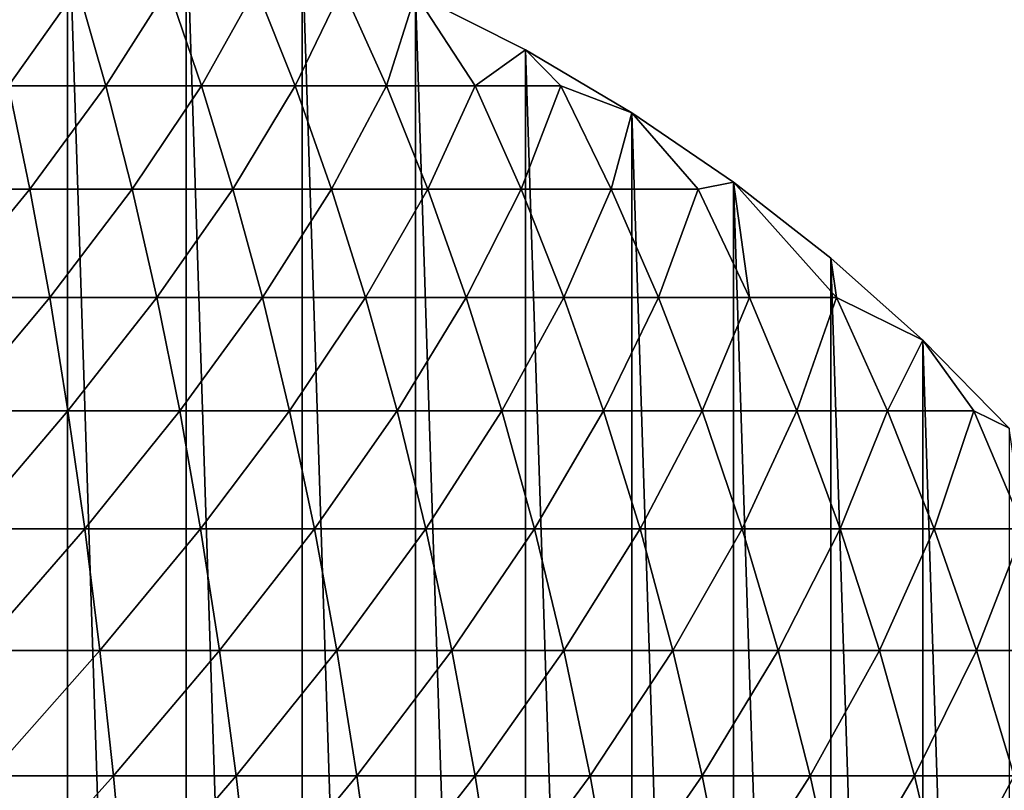
# Model space of a CAD drawing. Units: inches. Extents: x -0.83 to -0.33, y -1.41 to 1.41.
# Drawn here: x -0.55 to -0.48, y -1.18 to -1.13 of the extents above; entities that cross this region are included whole.
import ezdxf

# ---------------------------------------------------------------- set-up
doc = ezdxf.new("R2010")
doc.units = ezdxf.units.IN
doc.header["$MEASUREMENT"] = 0
doc.layers.add('czarny', color=250, linetype='Continuous')

msp = doc.modelspace()

# ---------------------------------------------------------------- linework, layer by layer
at = {"layer": 'czarny'}
for points in [[(-0.545756, -1.385889), (-0.554622, -1.112214), (-0.545756, -1.114109)], [(-0.554622, -1.387783), (-0.554622, -1.112214), (-0.545756, -1.385889)], [(-0.53703, -1.383424), (-0.545756, -1.114109), (-0.53703, -1.116574)], [(-0.545756, -1.385889), (-0.545756, -1.114109), (-0.53703, -1.383424)], [(-0.528482, -1.3804), (-0.53703, -1.116574), (-0.528482, -1.119598)], [(-0.53703, -1.383424), (-0.53703, -1.116574), (-0.528482, -1.3804)], [(-0.520148, -1.376829), (-0.528482, -1.119598), (-0.520148, -1.123169)], [(-0.528482, -1.3804), (-0.528482, -1.119598), (-0.520148, -1.376829)], [(-0.550074, -1.129907, 0.018859), (-0.544986, -1.122708, 0.010047), (-0.551734, -1.122708, 0.011855)], [(-0.544986, -1.122708, 0.010047), (-0.550074, -1.129907, 0.018859), (-0.542922, -1.129907, 0.016943)], [(-0.542922, -1.129907, 0.016943), (-0.538355, -1.122708, 0.00785), (-0.544986, -1.122708, 0.010047)], [(-0.535893, -1.129907, 0.014614), (-0.538355, -1.122708, 0.00785), (-0.542922, -1.129907, 0.016943)], [(-0.535893, -1.129907, 0.014614), (-0.531863, -1.122708, 0.005271), (-0.538355, -1.122708, 0.00785)], [(-0.531863, -1.122708, 0.005271), (-0.535893, -1.129907, 0.014614), (-0.529012, -1.129907, 0.01188)], [(-0.529012, -1.129907, 0.01188), (-0.525532, -1.122708, 0.002318), (-0.531863, -1.122708, 0.005271)], [(-0.525532, -1.122708, 0.002318), (-0.529012, -1.129907, 0.01188), (-0.522301, -1.129907, 0.008751)], [(-0.522301, -1.129907, 0.008751), (-0.520148, -1.123169), (-0.525532, -1.122708, 0.002318)], [(-0.520148, -1.123169), (-0.522301, -1.129907, 0.008751), (-0.515784, -1.129907, 0.005237)], [(-0.512063, -1.372725), (-0.520148, -1.123169), (-0.512063, -1.127272)], [(-0.520148, -1.376829), (-0.520148, -1.123169), (-0.512063, -1.372725)], [(-0.515784, -1.129907, 0.005237), (-0.512063, -1.127272), (-0.520148, -1.123169)], [(-0.509482, -1.129907, 0.00135), (-0.512063, -1.127272), (-0.515784, -1.129907, 0.005237)], [(-0.50426, -1.368107), (-0.512063, -1.127272), (-0.50426, -1.13189)], [(-0.512063, -1.372725), (-0.512063, -1.127272), (-0.50426, -1.368107)], [(-0.50426, -1.13189), (-0.512063, -1.127272), (-0.509482, -1.129907, 0.00135)], [(-0.550074, -1.129907, 0.018859), (-0.55615, -1.137511, 0.027021), (-0.548513, -1.137511, 0.025444)], [(-0.548513, -1.137511, 0.025444), (-0.542922, -1.129907, 0.016943), (-0.550074, -1.129907, 0.018859)], [(-0.542922, -1.129907, 0.016943), (-0.548513, -1.137511, 0.025444), (-0.540981, -1.137511, 0.023426)], [(-0.540981, -1.137511, 0.023426), (-0.535893, -1.129907, 0.014614), (-0.542922, -1.129907, 0.016943)], [(-0.533579, -1.137511, 0.020973), (-0.535893, -1.129907, 0.014614), (-0.540981, -1.137511, 0.023426)], [(-0.533579, -1.137511, 0.020973), (-0.529012, -1.129907, 0.01188), (-0.535893, -1.129907, 0.014614)], [(-0.529012, -1.129907, 0.01188), (-0.533579, -1.137511, 0.020973), (-0.526332, -1.137511, 0.018094)], [(-0.526332, -1.137511, 0.018094), (-0.522301, -1.129907, 0.008751), (-0.529012, -1.129907, 0.01188)], [(-0.522301, -1.129907, 0.008751), (-0.526332, -1.137511, 0.018094), (-0.519264, -1.137511, 0.014798)], [(-0.519264, -1.137511, 0.014798), (-0.515784, -1.129907, 0.005237), (-0.522301, -1.129907, 0.008751)], [(-0.515784, -1.129907, 0.005237), (-0.519264, -1.137511, 0.014798), (-0.5124, -1.137511, 0.011097)], [(-0.5124, -1.137511, 0.011097), (-0.509482, -1.129907, 0.00135), (-0.515784, -1.129907, 0.005237)], [(-0.509482, -1.129907, 0.00135), (-0.5124, -1.137511, 0.011097), (-0.505763, -1.137511, 0.007004)], [(-0.505763, -1.137511, 0.007004), (-0.50426, -1.13189), (-0.509482, -1.129907, 0.00135)], [(-0.499375, -1.137511, 0.002531), (-0.50426, -1.13189), (-0.505763, -1.137511, 0.007004)], [(-0.496773, -1.362994), (-0.50426, -1.13189), (-0.496773, -1.137004)], [(-0.50426, -1.368107), (-0.50426, -1.13189), (-0.496773, -1.362994)], [(-0.496773, -1.137004), (-0.50426, -1.13189), (-0.499375, -1.137511, 0.002531)], [(-0.495605, -1.145496, 0.007595), (-0.496773, -1.137004), (-0.499375, -1.137511, 0.002531)], [(-0.489632, -1.357407), (-0.496773, -1.137004), (-0.489632, -1.142591)], [(-0.496773, -1.362994), (-0.496773, -1.137004), (-0.489632, -1.357407)], [(-0.4892, -1.145496, 0.002531), (-0.489632, -1.142591), (-0.496773, -1.137004)], [(-0.496773, -1.137004), (-0.495605, -1.145496, 0.007595), (-0.4892, -1.145496, 0.002531)], [(-0.555054, -1.145496, 0.033239), (-0.548513, -1.137511, 0.025444), (-0.55615, -1.137511, 0.027021)], [(-0.548513, -1.137511, 0.025444), (-0.555054, -1.145496, 0.033239), (-0.547057, -1.145496, 0.031588)], [(-0.547057, -1.145496, 0.031588), (-0.540981, -1.137511, 0.023426), (-0.548513, -1.137511, 0.025444)], [(-0.540981, -1.137511, 0.023426), (-0.547057, -1.145496, 0.031588), (-0.53917, -1.145496, 0.029475)], [(-0.53917, -1.145496, 0.029475), (-0.533579, -1.137511, 0.020973), (-0.540981, -1.137511, 0.023426)], [(-0.531419, -1.145496, 0.026906), (-0.533579, -1.137511, 0.020973), (-0.53917, -1.145496, 0.029475)], [(-0.531419, -1.145496, 0.026906), (-0.526332, -1.137511, 0.018094), (-0.533579, -1.137511, 0.020973)], [(-0.526332, -1.137511, 0.018094), (-0.531419, -1.145496, 0.026906), (-0.523831, -1.145496, 0.023891)], [(-0.523831, -1.145496, 0.023891), (-0.519264, -1.137511, 0.014798), (-0.526332, -1.137511, 0.018094)], [(-0.519264, -1.137511, 0.014798), (-0.523831, -1.145496, 0.023891), (-0.51643, -1.145496, 0.020441)], [(-0.51643, -1.145496, 0.020441), (-0.5124, -1.137511, 0.011097), (-0.519264, -1.137511, 0.014798)], [(-0.5124, -1.137511, 0.011097), (-0.51643, -1.145496, 0.020441), (-0.509243, -1.145496, 0.016565)], [(-0.509243, -1.145496, 0.016565), (-0.505763, -1.137511, 0.007004), (-0.5124, -1.137511, 0.011097)], [(-0.505763, -1.137511, 0.007004), (-0.509243, -1.145496, 0.016565), (-0.502294, -1.145496, 0.012279)], [(-0.502294, -1.145496, 0.012279), (-0.499375, -1.137511, 0.002531), (-0.505763, -1.137511, 0.007004)], [(-0.499375, -1.137511, 0.002531), (-0.502294, -1.145496, 0.012279), (-0.495605, -1.145496, 0.007595)], [(-0.482868, -1.351369), (-0.489632, -1.142591), (-0.482868, -1.148629)], [(-0.489632, -1.357407), (-0.489632, -1.142591), (-0.482868, -1.351369)], [(-0.482868, -1.148629), (-0.489632, -1.142591), (-0.4892, -1.145496, 0.002531)], [(-0.55404, -1.153835, 0.038989), (-0.547057, -1.145496, 0.031588), (-0.555054, -1.145496, 0.033239)], [(-0.547057, -1.145496, 0.031588), (-0.55404, -1.153835, 0.038989), (-0.545711, -1.153835, 0.037269)], [(-0.545711, -1.153835, 0.037269), (-0.53917, -1.145496, 0.029475), (-0.547057, -1.145496, 0.031588)], [(-0.53917, -1.145496, 0.029475), (-0.545711, -1.153835, 0.037269), (-0.537495, -1.153835, 0.035068)], [(-0.537495, -1.153835, 0.035068), (-0.531419, -1.145496, 0.026906), (-0.53917, -1.145496, 0.029475)], [(-0.529422, -1.153835, 0.032393), (-0.531419, -1.145496, 0.026906), (-0.537495, -1.153835, 0.035068)], [(-0.529422, -1.153835, 0.032393), (-0.523831, -1.145496, 0.023891), (-0.531419, -1.145496, 0.026906)], [(-0.523831, -1.145496, 0.023891), (-0.529422, -1.153835, 0.032393), (-0.521518, -1.153835, 0.029253)], [(-0.521518, -1.153835, 0.029253), (-0.51643, -1.145496, 0.020441), (-0.523831, -1.145496, 0.023891)], [(-0.51643, -1.145496, 0.020441), (-0.521518, -1.153835, 0.029253), (-0.51381, -1.153835, 0.025658)], [(-0.51381, -1.153835, 0.025658), (-0.509243, -1.145496, 0.016565), (-0.51643, -1.145496, 0.020441)], [(-0.509243, -1.145496, 0.016565), (-0.51381, -1.153835, 0.025658), (-0.506324, -1.153835, 0.021622)], [(-0.506324, -1.153835, 0.021622), (-0.502294, -1.145496, 0.012279), (-0.509243, -1.145496, 0.016565)], [(-0.502294, -1.145496, 0.012279), (-0.506324, -1.153835, 0.021622), (-0.499085, -1.153835, 0.017157)], [(-0.499085, -1.153835, 0.017157), (-0.495605, -1.145496, 0.007595), (-0.502294, -1.145496, 0.012279)], [(-0.495605, -1.145496, 0.007595), (-0.499085, -1.153835, 0.017157), (-0.492118, -1.153835, 0.012279)], [(-0.492118, -1.153835, 0.012279), (-0.4892, -1.145496, 0.002531), (-0.495605, -1.145496, 0.007595)], [(-0.4892, -1.145496, 0.002531), (-0.492118, -1.153835, 0.012279), (-0.485447, -1.153835, 0.007004)], [(-0.485447, -1.153835, 0.007004), (-0.482868, -1.148629), (-0.4892, -1.145496, 0.002531)], [(-0.479094, -1.153835, 0.00135), (-0.482868, -1.148629), (-0.485447, -1.153835, 0.007004)], [(-0.476509, -1.344906), (-0.482868, -1.148629), (-0.476509, -1.155092)], [(-0.482868, -1.351369), (-0.482868, -1.148629), (-0.476509, -1.344906)], [(-0.476509, -1.155092), (-0.482868, -1.148629), (-0.479094, -1.153835, 0.00135)], [(-0.553112, -1.162499, 0.044252), (-0.545711, -1.153835, 0.037269), (-0.55404, -1.153835, 0.038989)], [(-0.545711, -1.153835, 0.037269), (-0.553112, -1.162499, 0.044252), (-0.544478, -1.162499, 0.042469)], [(-0.544478, -1.162499, 0.042469), (-0.537495, -1.153835, 0.035068), (-0.545711, -1.153835, 0.037269)], [(-0.537495, -1.153835, 0.035068), (-0.544478, -1.162499, 0.042469), (-0.535963, -1.162499, 0.040188)], [(-0.535963, -1.162499, 0.040188), (-0.529422, -1.153835, 0.032393), (-0.537495, -1.153835, 0.035068)], [(-0.527594, -1.162499, 0.037415), (-0.529422, -1.153835, 0.032393), (-0.535963, -1.162499, 0.040188)], [(-0.527594, -1.162499, 0.037415), (-0.521518, -1.153835, 0.029253), (-0.529422, -1.153835, 0.032393)], [(-0.521518, -1.153835, 0.029253), (-0.527594, -1.162499, 0.037415), (-0.519401, -1.162499, 0.03416)], [(-0.519401, -1.162499, 0.03416), (-0.51381, -1.153835, 0.025658), (-0.521518, -1.153835, 0.029253)], [(-0.51381, -1.153835, 0.025658), (-0.519401, -1.162499, 0.03416), (-0.511412, -1.162499, 0.030434)], [(-0.511412, -1.162499, 0.030434), (-0.506324, -1.153835, 0.021622), (-0.51381, -1.153835, 0.025658)], [(-0.506324, -1.153835, 0.021622), (-0.511412, -1.162499, 0.030434), (-0.503652, -1.162499, 0.02625)], [(-0.503652, -1.162499, 0.02625), (-0.499085, -1.153835, 0.017157), (-0.506324, -1.153835, 0.021622)], [(-0.499085, -1.153835, 0.017157), (-0.503652, -1.162499, 0.02625), (-0.496149, -1.162499, 0.021622)], [(-0.496149, -1.162499, 0.021622), (-0.492118, -1.153835, 0.012279), (-0.499085, -1.153835, 0.017157)], [(-0.492118, -1.153835, 0.012279), (-0.496149, -1.162499, 0.021622), (-0.488927, -1.162499, 0.016565)], [(-0.488927, -1.162499, 0.016565), (-0.485447, -1.153835, 0.007004), (-0.492118, -1.153835, 0.012279)], [(-0.485447, -1.153835, 0.007004), (-0.488927, -1.162499, 0.016565), (-0.482012, -1.162499, 0.011097)], [(-0.482012, -1.162499, 0.011097), (-0.479094, -1.153835, 0.00135), (-0.485447, -1.153835, 0.007004)], [(-0.479094, -1.153835, 0.00135), (-0.482012, -1.162499, 0.011097), (-0.475426, -1.162499, 0.005237)], [(-0.475426, -1.162499, 0.005237), (-0.476509, -1.155092), (-0.479094, -1.153835, 0.00135)], [(-0.552273, -1.171459, 0.04901), (-0.544478, -1.162499, 0.042469), (-0.553112, -1.162499, 0.044252)], [(-0.544478, -1.162499, 0.042469), (-0.552273, -1.171459, 0.04901), (-0.543364, -1.171459, 0.04717)], [(-0.543364, -1.171459, 0.04717), (-0.535963, -1.162499, 0.040188), (-0.544478, -1.162499, 0.042469)], [(-0.535963, -1.162499, 0.040188), (-0.543364, -1.171459, 0.04717), (-0.534577, -1.171459, 0.044816)], [(-0.534577, -1.171459, 0.044816), (-0.527594, -1.162499, 0.037415), (-0.535963, -1.162499, 0.040188)], [(-0.525942, -1.171459, 0.041955), (-0.527594, -1.162499, 0.037415), (-0.534577, -1.171459, 0.044816)], [(-0.525942, -1.171459, 0.041955), (-0.519401, -1.162499, 0.03416), (-0.527594, -1.162499, 0.037415)], [(-0.519401, -1.162499, 0.03416), (-0.525942, -1.171459, 0.041955), (-0.517488, -1.171459, 0.038596)], [(-0.517488, -1.171459, 0.038596), (-0.511412, -1.162499, 0.030434), (-0.519401, -1.162499, 0.03416)], [(-0.511412, -1.162499, 0.030434), (-0.517488, -1.171459, 0.038596), (-0.509243, -1.171459, 0.034751)], [(-0.509243, -1.171459, 0.034751), (-0.503652, -1.162499, 0.02625), (-0.511412, -1.162499, 0.030434)], [(-0.503652, -1.162499, 0.02625), (-0.509243, -1.171459, 0.034751), (-0.501236, -1.171459, 0.030434)], [(-0.501236, -1.171459, 0.030434), (-0.496149, -1.162499, 0.021622), (-0.503652, -1.162499, 0.02625)], [(-0.496149, -1.162499, 0.021622), (-0.501236, -1.171459, 0.030434), (-0.493494, -1.171459, 0.025658)], [(-0.493494, -1.171459, 0.025658), (-0.488927, -1.162499, 0.016565), (-0.496149, -1.162499, 0.021622)], [(-0.488927, -1.162499, 0.016565), (-0.493494, -1.171459, 0.025658), (-0.486042, -1.171459, 0.020441)], [(-0.486042, -1.171459, 0.020441), (-0.482012, -1.162499, 0.011097), (-0.488927, -1.162499, 0.016565)], [(-0.482012, -1.162499, 0.011097), (-0.486042, -1.171459, 0.020441), (-0.478906, -1.171459, 0.014798)], [(-0.478906, -1.171459, 0.014798), (-0.475426, -1.162499, 0.005237), (-0.482012, -1.162499, 0.011097)], [(-0.475426, -1.162499, 0.005237), (-0.478906, -1.171459, 0.014798), (-0.472111, -1.171459, 0.008751)], [(-0.551526, -1.180685, 0.053247), (-0.543364, -1.171459, 0.04717), (-0.552273, -1.171459, 0.04901)], [(-0.543364, -1.171459, 0.04717), (-0.551526, -1.180685, 0.053247), (-0.542372, -1.180685, 0.051356)], [(-0.542372, -1.180685, 0.051356), (-0.534577, -1.171459, 0.044816), (-0.543364, -1.171459, 0.04717)], [(-0.534577, -1.171459, 0.044816), (-0.542372, -1.180685, 0.051356), (-0.533343, -1.180685, 0.048937)], [(-0.533343, -1.180685, 0.048937), (-0.525942, -1.171459, 0.041955), (-0.534577, -1.171459, 0.044816)], [(-0.524471, -1.180685, 0.045997), (-0.525942, -1.171459, 0.041955), (-0.533343, -1.180685, 0.048937)], [(-0.524471, -1.180685, 0.045997), (-0.517488, -1.171459, 0.038596), (-0.525942, -1.171459, 0.041955)], [(-0.517488, -1.171459, 0.038596), (-0.524471, -1.180685, 0.045997), (-0.515784, -1.180685, 0.042546)], [(-0.515784, -1.180685, 0.042546), (-0.509243, -1.171459, 0.034751), (-0.517488, -1.171459, 0.038596)], [(-0.509243, -1.171459, 0.034751), (-0.515784, -1.180685, 0.042546), (-0.507313, -1.180685, 0.038596)], [(-0.507313, -1.180685, 0.038596), (-0.501236, -1.171459, 0.030434), (-0.509243, -1.171459, 0.034751)], [(-0.501236, -1.171459, 0.030434), (-0.507313, -1.180685, 0.038596), (-0.499085, -1.180685, 0.03416)], [(-0.499085, -1.180685, 0.03416), (-0.493494, -1.171459, 0.025658), (-0.501236, -1.171459, 0.030434)], [(-0.493494, -1.171459, 0.025658), (-0.499085, -1.180685, 0.03416), (-0.49113, -1.180685, 0.029253)], [(-0.49113, -1.180685, 0.029253), (-0.486042, -1.171459, 0.020441), (-0.493494, -1.171459, 0.025658)], [(-0.486042, -1.171459, 0.020441), (-0.49113, -1.180685, 0.029253), (-0.483473, -1.180685, 0.023891)], [(-0.483473, -1.180685, 0.023891), (-0.478906, -1.171459, 0.014798), (-0.486042, -1.171459, 0.020441)], [(-0.478906, -1.171459, 0.014798), (-0.483473, -1.180685, 0.023891), (-0.476141, -1.180685, 0.018094)], [(-0.476141, -1.180685, 0.018094), (-0.472111, -1.171459, 0.008751), (-0.478906, -1.171459, 0.014798)], [(-0.550873, -1.190145, 0.056948), (-0.542372, -1.180685, 0.051356), (-0.551526, -1.180685, 0.053247)], [(-0.542372, -1.180685, 0.051356), (-0.550873, -1.190145, 0.056948), (-0.541505, -1.190145, 0.055014)], [(-0.541505, -1.190145, 0.055014), (-0.533343, -1.180685, 0.048937), (-0.542372, -1.180685, 0.051356)], [(-0.533343, -1.180685, 0.048937), (-0.541505, -1.190145, 0.055014), (-0.532265, -1.190145, 0.052538)], [(-0.532265, -1.190145, 0.052538), (-0.524471, -1.180685, 0.045997), (-0.533343, -1.180685, 0.048937)], [(-0.523185, -1.190145, 0.049529), (-0.524471, -1.180685, 0.045997), (-0.532265, -1.190145, 0.052538)], [(-0.523185, -1.190145, 0.049529), (-0.515784, -1.180685, 0.042546), (-0.524471, -1.180685, 0.045997)], [(-0.515784, -1.180685, 0.042546), (-0.523185, -1.190145, 0.049529), (-0.514295, -1.190145, 0.045997)], [(-0.514295, -1.190145, 0.045997), (-0.507313, -1.180685, 0.038596), (-0.515784, -1.180685, 0.042546)], [(-0.507313, -1.180685, 0.038596), (-0.514295, -1.190145, 0.045997), (-0.505626, -1.190145, 0.041955)], [(-0.505626, -1.190145, 0.041955), (-0.499085, -1.180685, 0.03416), (-0.507313, -1.180685, 0.038596)], [(-0.499085, -1.180685, 0.03416), (-0.505626, -1.190145, 0.041955), (-0.497206, -1.190145, 0.037415)], [(-0.497206, -1.190145, 0.037415), (-0.49113, -1.180685, 0.029253), (-0.499085, -1.180685, 0.03416)], [(-0.49113, -1.180685, 0.029253), (-0.497206, -1.190145, 0.037415), (-0.489064, -1.190145, 0.032393)], [(-0.489064, -1.190145, 0.032393), (-0.483473, -1.180685, 0.023891), (-0.49113, -1.180685, 0.029253)], [(-0.483473, -1.180685, 0.023891), (-0.489064, -1.190145, 0.032393), (-0.481229, -1.190145, 0.026906)], [(-0.481229, -1.190145, 0.026906), (-0.476141, -1.180685, 0.018094), (-0.483473, -1.180685, 0.023891)], [(-0.476141, -1.180685, 0.018094), (-0.481229, -1.190145, 0.026906), (-0.473725, -1.190145, 0.020973)]]:
    msp.add_3dface(points, dxfattribs=at)

doc.saveas('drawing.dxf')
